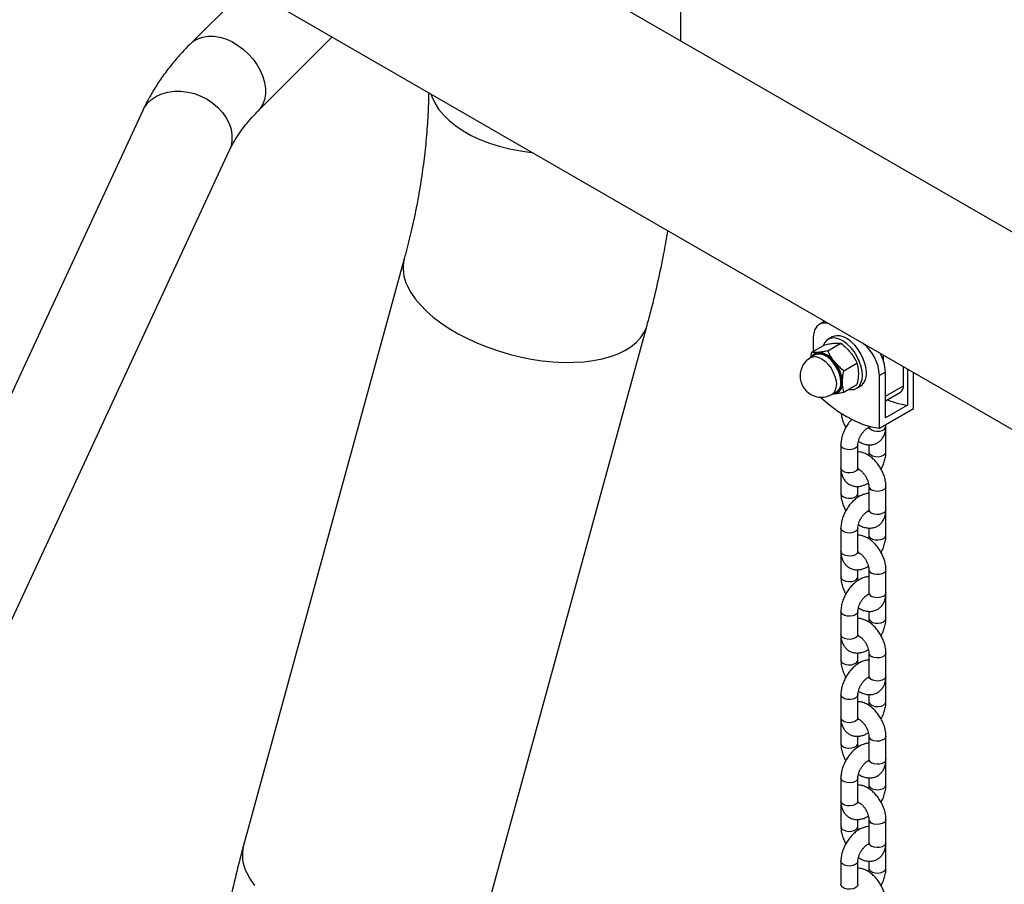
# Model space of a CAD drawing. Units: millimetres. Extents: x 0 to 42, y 0 to 29.8.
# Drawn here: x 33.5 to 34.4, y 23.3 to 24 of the extents above; entities that cross this region are included whole.
import ezdxf

# ---------------------------------------------------------------- set-up
doc = ezdxf.new("R2010")
doc.units = ezdxf.units.MM

msp = doc.modelspace()

# ---------------------------------------------------------------- linework, layer by layer
for p, q in [((35.03549, 23.44389), (33.49683, 24.33215)), ((34.06724, 24.00285), (34.06724, 24.21421)), ((33.42146, 24.20159), (34.96013, 23.31334)), ((33.6842, 24.04991), (33.63462, 24.00033)), ((33.69419, 23.94076), (33.75974, 24.0063)), ((33.59248, 23.94129), (33.28114, 23.27051)), ((33.30079, 23.11274), (33.6689, 23.90582)), ((33.82326, 23.81057), (33.68143, 23.29258)), ((34.19431, 23.75543), (34.18946, 23.75263)), ((34.19312, 23.75612), (34.19312, 23.75475)), ((33.89579, 23.23389), (34.03762, 23.75188)), ((34.18428, 23.74119), (34.18428, 23.72878)), ((34.20095, 23.74151), (34.19742, 23.73947)), ((34.1829, 23.72798), (34.19451, 23.73468)), ((34.19704, 23.72924), (34.20865, 23.73595)), ((34.18596, 23.72564), (34.18198, 23.72334)), ((34.18635, 23.72658), (34.18684, 23.7268)), ((34.24616, 23.72049), (34.24616, 23.7255)), ((34.21118, 23.71165), (34.2228, 23.71835)), ((34.26383, 23.6985), (34.26383, 23.7153)), ((34.26737, 23.71326), (34.26737, 23.68132)), ((34.24792, 23.71057), (34.24262, 23.70751)), ((34.24262, 23.66091), (34.24262, 23.70751)), ((34.24792, 23.6701), (34.24792, 23.71057)), ((34.27267, 23.67826), (34.27267, 23.7102)), ((34.21118, 23.69279), (34.2228, 23.6995)), ((34.22242, 23.69617), (34.22595, 23.69821)), ((34.24792, 23.68932), (34.26383, 23.6985)), ((34.20073, 23.69086), (34.20471, 23.69316)), ((34.20285, 23.69143), (34.20167, 23.69141)), ((34.2017, 23.69139), (34.20285, 23.69143)), ((34.24792, 23.68509), (34.26124, 23.69278)), ((34.24262, 23.66091), (34.27267, 23.67826)), ((34.26737, 23.68132), (34.24792, 23.6701)), ((34.23335, 23.66274), (34.23335, 23.6626)), ((34.24835, 23.66055), (34.2483, 23.66161)), ((34.24835, 23.6626), (34.24835, 23.66422)), ((34.24835, 23.64014), (34.24835, 23.66055)), ((34.2086, 23.64627), (34.2086, 23.62585)), ((34.2236, 23.62585), (34.2236, 23.64627)), ((34.23335, 23.64636), (34.23335, 23.64014)), ((34.2086, 23.62381), (34.2086, 23.6034)), ((34.2236, 23.6034), (34.2236, 23.60956)), ((34.23335, 23.60952), (34.23335, 23.58911)), ((34.24835, 23.58911), (34.24835, 23.60952)), ((34.24835, 23.58707), (34.2483, 23.58812)), ((34.24835, 23.56665), (34.24835, 23.58707)), ((34.2086, 23.57278), (34.2086, 23.55237)), ((34.2236, 23.55237), (34.2236, 23.57278)), ((34.23335, 23.57287), (34.23335, 23.56665)), ((34.2086, 23.55032), (34.2086, 23.52991)), ((34.2236, 23.52991), (34.2236, 23.53607)), ((34.23335, 23.53603), (34.23335, 23.51562)), ((34.24835, 23.51562), (34.24835, 23.53603)), ((34.24835, 23.51358), (34.2483, 23.51463)), ((34.24835, 23.49316), (34.24835, 23.51358)), ((34.2086, 23.49929), (34.2086, 23.47888)), ((34.2236, 23.47888), (34.2236, 23.49929)), ((34.23335, 23.49938), (34.23335, 23.49316)), ((34.2086, 23.47683), (34.2086, 23.45642)), ((34.2236, 23.45642), (34.2236, 23.46258)), ((34.23335, 23.46255), (34.23335, 23.44213)), ((34.24835, 23.44213), (34.24835, 23.46255)), ((34.24835, 23.44009), (34.2483, 23.44114)), ((34.24835, 23.41968), (34.24835, 23.44009)), ((34.2086, 23.4258), (34.2086, 23.40539)), ((34.2236, 23.40539), (34.2236, 23.4258)), ((34.23335, 23.42589), (34.23335, 23.41968)), ((34.2086, 23.40334), (34.2086, 23.38293)), ((34.2236, 23.38293), (34.2236, 23.38909)), ((34.23335, 23.38906), (34.23335, 23.36864)), ((34.24835, 23.36864), (34.24835, 23.38906)), ((34.24835, 23.3666), (34.2483, 23.36765)), ((34.24835, 23.34619), (34.24835, 23.3666)), ((34.2086, 23.35231), (34.2086, 23.3319)), ((34.2236, 23.3319), (34.2236, 23.35231)), ((34.23335, 23.3524), (34.23335, 23.34619)), ((34.2086, 23.32986), (34.2086, 23.30944)), ((34.2236, 23.30944), (34.2236, 23.31561)), ((34.23335, 23.31557), (34.23335, 23.29515)), ((34.24835, 23.29515), (34.24835, 23.31557)), ((34.24835, 23.29311), (34.2483, 23.29416)), ((34.24835, 23.2727), (34.24835, 23.29311)), ((34.2086, 23.27882), (34.2086, 23.25841)), ((34.2236, 23.25841), (34.2236, 23.27882)), ((34.23335, 23.27891), (34.23335, 23.2727))]:
    msp.add_line(p, q)
at = {"flags": 128}
for points in [[(33.63462, 24.00033), (33.63724, 24.00256), (33.64107, 24.00476), (33.6454, 24.00624), (33.65014, 24.00696), (33.65518, 24.0069), (33.66042, 24.00607), (33.66574, 24.00448), (33.67103, 24.00216), (33.67619, 23.99918), (33.68109, 23.99558), (33.68563, 23.99145), (33.68973, 23.98687), (33.69328, 23.98195), (33.69622, 23.97678), (33.69848, 23.97148), (33.70002, 23.96616), (33.70079, 23.96093), (33.70079, 23.95591), (33.70002, 23.9512), (33.69848, 23.9469), (33.69622, 23.94311), (33.69419, 23.94076)], [(33.59248, 23.94129), (33.59385, 23.94385), (33.59676, 23.94778), (33.60039, 23.9512), (33.60466, 23.95402), (33.60949, 23.9562), (33.61478, 23.95767), (33.6204, 23.95843), (33.62624, 23.95843), (33.63218, 23.9577), (33.63808, 23.95624), (33.64383, 23.95408), (33.6493, 23.95127), (33.65437, 23.94787), (33.65893, 23.94395), (33.6629, 23.9396), (33.66617, 23.9349), (33.6687, 23.92996), (33.67041, 23.92489), (33.67127, 23.91979), (33.67127, 23.91477), (33.67041, 23.90993), (33.6689, 23.90582)], [(33.84675, 23.95608), (33.8476, 23.95363), (33.85018, 23.94807), (33.85361, 23.94266), (33.85787, 23.93746), (33.86292, 23.93249), (33.86872, 23.92781), (33.87522, 23.92345), (33.88238, 23.91944), (33.89013, 23.91582), (33.89841, 23.91261), (33.90715, 23.90984), (33.91629, 23.90754), (33.92575, 23.90572), (33.93546, 23.9044), (33.93645, 23.90429)], [(33.8261, 23.7864), (33.8291, 23.78083), (33.83291, 23.77526), (33.83751, 23.76973), (33.84286, 23.7643), (33.84891, 23.75901), (33.85562, 23.75389), (33.86293, 23.74899), (33.87079, 23.74436), (33.87912, 23.74002), (33.88787, 23.73601), (33.89696, 23.73236), (33.90632, 23.72911), (33.91588, 23.72628), (33.92555, 23.72389), (33.93526, 23.72197), (33.94493, 23.72052), (33.95449, 23.71956), (33.96385, 23.71909), (33.97294, 23.71913), (33.98169, 23.71966), (33.99003, 23.72069), (33.99789, 23.72221), (34.0052, 23.72421), (34.01192, 23.72666), (34.01797, 23.72955), (34.02333, 23.73286), (34.02793, 23.73656), (34.03175, 23.74062), (34.03475, 23.745), (34.03692, 23.74968), (34.03762, 23.75188)], [(34.19856, 23.75298), (34.19851, 23.753), (34.1952, 23.75375), (34.19214, 23.75363), (34.18946, 23.75263), (34.18726, 23.75081), (34.18563, 23.74822), (34.18462, 23.74497), (34.18428, 23.74119)], [(34.22759, 23.70761), (34.22727, 23.71166), (34.22633, 23.71593), (34.22479, 23.72027), (34.22271, 23.72452), (34.22017, 23.72853), (34.21726, 23.73215), (34.21408, 23.73525), (34.21076, 23.73772), (34.2074, 23.73948), (34.20413, 23.74045), (34.20108, 23.7406), (34.19834, 23.73993), (34.19602, 23.73846), (34.1942, 23.73624), (34.19312, 23.73389)], [(34.23113, 23.70965), (34.23081, 23.7137), (34.22986, 23.71797), (34.22832, 23.72231), (34.22625, 23.72656), (34.22371, 23.73057), (34.2208, 23.73419), (34.21762, 23.73729), (34.21429, 23.73976), (34.21094, 23.74152), (34.20767, 23.74249), (34.20461, 23.74264), (34.20188, 23.74197), (34.20095, 23.74151)], [(34.18198, 23.72334), (34.18391, 23.72407), (34.18645, 23.72416), (34.18921, 23.72345), (34.19207, 23.72198), (34.1949, 23.71981), (34.19757, 23.71704), (34.19994, 23.71382), (34.20191, 23.71027), (34.20339, 23.70658), (34.2043, 23.70292), (34.20461, 23.69945)], [(34.20859, 23.70174), (34.20828, 23.70521), (34.20737, 23.70888), (34.20589, 23.71257), (34.20392, 23.71611), (34.20154, 23.71934), (34.19888, 23.7221), (34.19605, 23.72427), (34.19319, 23.72575), (34.19043, 23.72645), (34.18789, 23.72637), (34.18596, 23.72564)], [(34.18684, 23.7268), (34.18809, 23.72719), (34.1907, 23.72728), (34.19356, 23.72655), (34.19652, 23.72502), (34.19944, 23.72278), (34.20219, 23.71993), (34.20464, 23.71659), (34.20668, 23.71293), (34.20821, 23.70912), (34.20915, 23.70533), (34.20947, 23.70174)], [(34.21542, 23.69524), (34.21726, 23.69501), (34.22017, 23.69527), (34.22271, 23.69634), (34.22479, 23.6982), (34.22633, 23.70076), (34.22727, 23.70393), (34.22759, 23.70761)], [(34.19062, 23.68837), (34.19134, 23.6877), (34.1986, 23.68148), (34.20599, 23.67599), (34.21345, 23.67127), (34.22091, 23.66738), (34.2283, 23.66433), (34.23556, 23.66217), (34.24262, 23.66091)], [(34.23335, 23.6626), (34.23338, 23.66222), (34.23406, 23.66077), (34.23555, 23.65954), (34.23768, 23.65867), (34.2402, 23.65829), (34.24279, 23.65842), (34.24515, 23.65905), (34.247, 23.66011), (34.2481, 23.66148), (34.24835, 23.6626)], [(34.24824, 23.6598), (34.24832, 23.66018), (34.24835, 23.66056)], [(34.2236, 23.64627), (34.22358, 23.64589), (34.2229, 23.64444), (34.22141, 23.64321), (34.21927, 23.64234), (34.21676, 23.64195), (34.21416, 23.64209), (34.2118, 23.64272), (34.20996, 23.64378), (34.20886, 23.64515), (34.2086, 23.64627)], [(34.23335, 23.64014), (34.23361, 23.63902), (34.23471, 23.63766), (34.23655, 23.63659), (34.23891, 23.63596), (34.24151, 23.63583), (34.24402, 23.63622), (34.24616, 23.63708), (34.24765, 23.63831), (34.24832, 23.63976), (34.24835, 23.64014)], [(34.2236, 23.62585), (34.22358, 23.62548), (34.2229, 23.62402), (34.22141, 23.62279), (34.21927, 23.62193), (34.21676, 23.62154), (34.21416, 23.62167), (34.2118, 23.62231), (34.20996, 23.62337), (34.20886, 23.62473), (34.2086, 23.62585)], [(34.2086, 23.62383), (34.20863, 23.62343), (34.20873, 23.62301)], [(34.24835, 23.60952), (34.2481, 23.6084), (34.247, 23.60704), (34.24515, 23.60598), (34.24279, 23.60534), (34.2402, 23.60521), (34.23768, 23.6056), (34.23555, 23.60646)], [(34.2108, 23.60034), (34.21293, 23.59947), (34.21545, 23.59908), (34.21805, 23.59921), (34.22041, 23.59985), (34.22225, 23.60091), (34.22335, 23.60228), (34.2236, 23.6034)], [(34.24835, 23.58911), (34.2481, 23.58799), (34.247, 23.58663), (34.24515, 23.58556), (34.24279, 23.58493), (34.2402, 23.5848), (34.23768, 23.58519), (34.23555, 23.58605)], [(34.24824, 23.58631), (34.24832, 23.58669), (34.24835, 23.58707)], [(34.2236, 23.57278), (34.22358, 23.5724), (34.2229, 23.57095), (34.22141, 23.56972), (34.21927, 23.56885), (34.21676, 23.56847), (34.21416, 23.5686), (34.2118, 23.56923), (34.20996, 23.5703), (34.20886, 23.57166), (34.2086, 23.57278)], [(34.23335, 23.56665), (34.23361, 23.56553), (34.23471, 23.56417), (34.23655, 23.56311), (34.23891, 23.56247), (34.24151, 23.56234), (34.24402, 23.56273), (34.24616, 23.56359), (34.24765, 23.56482), (34.24832, 23.56628), (34.24835, 23.56665)], [(34.2236, 23.55237), (34.22358, 23.55199), (34.2229, 23.55054), (34.22141, 23.5493), (34.21927, 23.54844), (34.21676, 23.54805), (34.21416, 23.54818), (34.2118, 23.54882), (34.20996, 23.54988), (34.20886, 23.55124), (34.2086, 23.55237)], [(34.2086, 23.55035), (34.20863, 23.54994), (34.20873, 23.54952)], [(34.2108, 23.52685), (34.21293, 23.52598), (34.21545, 23.52559), (34.21805, 23.52573), (34.22041, 23.52636), (34.22225, 23.52742), (34.22335, 23.52879), (34.2236, 23.52991)], [(34.24835, 23.53603), (34.2481, 23.53491), (34.247, 23.53355), (34.24515, 23.53249), (34.24279, 23.53185), (34.2402, 23.53172), (34.23768, 23.53211), (34.23555, 23.53297)], [(34.24835, 23.51562), (34.2481, 23.5145), (34.247, 23.51314), (34.24515, 23.51207), (34.24279, 23.51144), (34.2402, 23.51131), (34.23768, 23.5117), (34.23555, 23.51256)], [(34.24824, 23.51283), (34.24832, 23.5132), (34.24835, 23.51358)], [(34.2236, 23.49929), (34.22358, 23.49891), (34.2229, 23.49746), (34.22141, 23.49623), (34.21927, 23.49537), (34.21676, 23.49498), (34.21416, 23.49511), (34.2118, 23.49574), (34.20996, 23.49681), (34.20886, 23.49817), (34.2086, 23.49929)], [(34.23335, 23.49317), (34.23361, 23.49204), (34.23471, 23.49068), (34.23655, 23.48962), (34.23891, 23.48898), (34.24151, 23.48885), (34.24402, 23.48924), (34.24616, 23.4901), (34.24765, 23.49133), (34.24832, 23.49279), (34.24835, 23.49317)], [(34.2236, 23.47888), (34.22358, 23.4785), (34.2229, 23.47705), (34.22141, 23.47582), (34.21927, 23.47495), (34.21676, 23.47456), (34.21416, 23.47469), (34.2118, 23.47533), (34.20996, 23.47639), (34.20886, 23.47776), (34.2086, 23.47888)], [(34.2086, 23.47686), (34.20863, 23.47646), (34.20873, 23.47603)], [(34.24835, 23.46254), (34.2481, 23.46143), (34.247, 23.46006), (34.24515, 23.459), (34.24279, 23.45836), (34.2402, 23.45823), (34.23768, 23.45862), (34.23555, 23.45948)], [(34.2108, 23.45336), (34.21293, 23.4525), (34.21545, 23.45211), (34.21805, 23.45224), (34.22041, 23.45287), (34.22225, 23.45394), (34.22335, 23.4553), (34.2236, 23.45642)], [(34.24835, 23.44213), (34.2481, 23.44101), (34.247, 23.43965), (34.24515, 23.43859), (34.24279, 23.43795), (34.2402, 23.43782), (34.23768, 23.43821), (34.23555, 23.43907)], [(34.24824, 23.43934), (34.24832, 23.43971), (34.24835, 23.44009)], [(34.2236, 23.4258), (34.22358, 23.42542), (34.2229, 23.42397), (34.22141, 23.42274), (34.21927, 23.42188), (34.21676, 23.42149), (34.21416, 23.42162), (34.2118, 23.42225), (34.20996, 23.42332), (34.20886, 23.42468), (34.2086, 23.4258)], [(34.23335, 23.41968), (34.23361, 23.41855), (34.23471, 23.41719), (34.23655, 23.41613), (34.23891, 23.41549), (34.24151, 23.41536), (34.24402, 23.41575), (34.24616, 23.41661), (34.24765, 23.41785), (34.24832, 23.4193), (34.24835, 23.41968)], [(34.2236, 23.40539), (34.22358, 23.40501), (34.2229, 23.40356), (34.22141, 23.40233), (34.21927, 23.40146), (34.21676, 23.40107), (34.21416, 23.40121), (34.2118, 23.40184), (34.20996, 23.4029), (34.20886, 23.40427), (34.2086, 23.40539)], [(34.2086, 23.40337), (34.20863, 23.40297), (34.20873, 23.40254)], [(34.2108, 23.37987), (34.21293, 23.37901), (34.21545, 23.37862), (34.21805, 23.37875), (34.22041, 23.37938), (34.22225, 23.38045), (34.22335, 23.38181), (34.2236, 23.38293)], [(34.24835, 23.38906), (34.2481, 23.38794), (34.247, 23.38657), (34.24515, 23.38551), (34.24279, 23.38488), (34.2402, 23.38474), (34.23768, 23.38513), (34.23555, 23.386)], [(34.24835, 23.36864), (34.2481, 23.36752), (34.247, 23.36616), (34.24515, 23.3651), (34.24279, 23.36446), (34.2402, 23.36433), (34.23768, 23.36472), (34.23555, 23.36558)], [(34.24824, 23.36585), (34.24832, 23.36622), (34.24835, 23.3666)], [(34.2236, 23.35231), (34.22358, 23.35194), (34.2229, 23.35048), (34.22141, 23.34925), (34.21927, 23.34839), (34.21676, 23.348), (34.21416, 23.34813), (34.2118, 23.34877), (34.20996, 23.34983), (34.20886, 23.35119), (34.2086, 23.35232)], [(34.23335, 23.34619), (34.23361, 23.34507), (34.23471, 23.3437), (34.23655, 23.34264), (34.23891, 23.342), (34.24151, 23.34187), (34.24402, 23.34226), (34.24616, 23.34312), (34.24765, 23.34436), (34.24832, 23.34581), (34.24835, 23.34619)], [(34.2236, 23.3319), (34.22358, 23.33152), (34.2229, 23.33007), (34.22141, 23.32884), (34.21927, 23.32798), (34.21676, 23.32759), (34.21416, 23.32772), (34.2118, 23.32835), (34.20996, 23.32942), (34.20886, 23.33078), (34.2086, 23.3319)], [(34.2086, 23.32988), (34.20863, 23.32948), (34.20873, 23.32905)], [(34.24835, 23.31557), (34.2481, 23.31445), (34.247, 23.31309), (34.24515, 23.31202), (34.24279, 23.31139), (34.2402, 23.31126), (34.23768, 23.31164), (34.23555, 23.31251)], [(34.2108, 23.30638), (34.21293, 23.30552), (34.21545, 23.30513), (34.21805, 23.30526), (34.22041, 23.3059), (34.22225, 23.30696), (34.22335, 23.30832), (34.2236, 23.30944)], [(34.24835, 23.29515), (34.2481, 23.29403), (34.247, 23.29267), (34.24515, 23.29161), (34.24279, 23.29097), (34.2402, 23.29084), (34.23768, 23.29123), (34.23555, 23.29209)], [(34.24824, 23.29236), (34.24832, 23.29273), (34.24835, 23.29311)], [(34.2236, 23.27882), (34.22358, 23.27845), (34.2229, 23.27699), (34.22141, 23.27576), (34.21927, 23.2749), (34.21676, 23.27451), (34.21416, 23.27464), (34.2118, 23.27528), (34.20996, 23.27634), (34.20886, 23.2777), (34.2086, 23.27883)], [(33.68428, 23.26841), (33.68728, 23.26284), (33.69109, 23.25726)], [(34.23335, 23.2727), (34.23361, 23.27158), (34.23471, 23.27021), (34.23655, 23.26915), (34.23891, 23.26852), (34.24151, 23.26838), (34.24402, 23.26877), (34.24616, 23.26964), (34.24765, 23.27087), (34.24832, 23.27232), (34.24835, 23.2727)], [(34.2236, 23.25841), (34.22358, 23.25803), (34.2229, 23.25658), (34.22141, 23.25535), (34.21927, 23.25449), (34.21676, 23.2541), (34.21416, 23.25423), (34.2118, 23.25486), (34.20996, 23.25593), (34.20886, 23.25729), (34.2086, 23.25841)]]:
    msp.add_lwpolyline(points, dxfattribs=at)
for centre, radius, start, end in [((33.85735, 23.80234), 0.03507, 166.44188, 207.01462), ((34.20351, 23.70551), 0.03916, 2.93531, 50.65309), ((34.19136, 23.7071), 0.01875, 119.99731, 180), ((34.18932, 23.72081), 0.0071, 94.95817, 154.3214), ((34.18954, 23.72053), 0.00684, 117.76193, 144.64627), ((34.18761, 23.70966), 0.01826, 33.43491, 86.57046), ((34.21213, 23.70938), 0.03581, 1.9091, 29.87545), ((34.17925, 23.70008), 0.0307, 2.63929, 39.77207), ((34.19136, 23.7071), 0.01875, 180, 299.99731), ((34.21881, 23.70833), 0.01239, 305.18306, 6.12912), ((34.19539, 23.69845), 0.00927, 305.12687, 6.18531), ((34.20124, 23.70008), 0.0088, 280.54678, 9.25188), ((34.19937, 23.70075), 0.00927, 305.12687, 6.18531), ((34.1986, 23.70106), 0.0109, 319.74635, 3.61861), ((34.25762, 23.69787), 0.00625, 305.48588, 5.8263), ((34.20213, 23.69863), 0.00665, 274.99789, 316.04365), ((34.27612, 23.7498), 0.06903, 247.41123, 262.71447), ((34.23692, 23.60976), 0.00357, 183.96795, 247.50545), ((34.21217, 23.60363), 0.00357, 183.85283, 247.51764), ((34.23691, 23.58935), 0.00357, 183.79655, 247.52359), ((34.21217, 23.53015), 0.00357, 183.85283, 247.51764), ((34.23692, 23.53627), 0.00357, 183.96795, 247.50545), ((34.23691, 23.51586), 0.00357, 183.79655, 247.52359), ((34.23692, 23.46278), 0.00357, 183.96795, 247.50545), ((34.21217, 23.45666), 0.00357, 183.85283, 247.51764), ((34.23691, 23.44237), 0.00357, 183.79655, 247.52359), ((34.21217, 23.38317), 0.00357, 183.85283, 247.51764), ((34.23692, 23.3893), 0.00357, 183.96795, 247.50545), ((34.23691, 23.36888), 0.00357, 183.79655, 247.52359), ((34.23692, 23.31581), 0.00357, 183.96795, 247.50545), ((34.21217, 23.30968), 0.00357, 183.85283, 247.51764), ((34.23691, 23.29539), 0.00357, 183.79655, 247.52359), ((33.71552, 23.28434), 0.03507, 166.41572, 207.0156)]:
    msp.add_arc(centre, radius, start, end)
for points, knots in [([(33.63462, 24.00033), (33.63292, 23.9986), (33.62811, 23.99371), (33.62074, 23.98539), (33.61275, 23.97534), (33.60555, 23.96503), (33.59929, 23.95474), (33.59507, 23.94679), (33.59298, 23.94235), (33.59248, 23.94129)], [0, 0, 0, 0, 0.096404, 0.2719, 0.446549, 0.619825, 0.791531, 0.950137, 1, 1, 1, 1]), ([(33.84489, 23.95715), (33.8447, 23.95057), (33.84432, 23.93726), (33.84281, 23.91704), (33.84061, 23.8966), (33.83765, 23.8761), (33.83397, 23.85556), (33.82963, 23.83537), (33.82591, 23.82037), (33.82371, 23.81223), (33.82326, 23.81057)], [0, 0, 0, 0, 0.137311, 0.277686, 0.41768, 0.55731, 0.696593, 0.835551, 0.966514, 1, 1, 1, 1]), ([(33.6689, 23.90582), (33.66943, 23.90693), (33.67106, 23.91034), (33.67432, 23.91611), (33.67895, 23.92308), (33.68427, 23.92998), (33.6894, 23.93587), (33.6929, 23.93944), (33.69419, 23.94076)], [0, 0, 0, 0, 0.096841, 0.299701, 0.498793, 0.694297, 0.887248, 1, 1, 1, 1]), ([(34.03762, 23.75188), (34.03884, 23.75645), (34.04228, 23.76923), (34.0473, 23.79028), (34.05224, 23.81352), (34.05483, 23.82853), (34.05599, 23.83528)], [0, 0, 0, 0, 0.164782, 0.461401, 0.757778, 1, 1, 1, 1]), ([(34.19704, 23.72924), (34.19554, 23.72893), (34.19251, 23.72831), (34.18998, 23.72802), (34.1887, 23.72788)], [0, 0, 0, 0, 0.495458, 1, 1, 1, 1]), ([(34.19451, 23.73468), (34.19601, 23.73499), (34.19904, 23.73561), (34.20157, 23.7359), (34.20285, 23.73604)], [0, 0, 0, 0, 0.495458, 1, 1, 1, 1]), ([(34.20285, 23.71971), (34.20268, 23.71992), (34.20142, 23.72151), (34.1993, 23.72465), (34.1978, 23.7277), (34.19704, 23.72924)], [0, 0, 0, 0, 0.070086, 0.530782, 1, 1, 1, 1]), ([(34.20285, 23.73604), (34.20301, 23.73606), (34.20427, 23.73616), (34.20639, 23.73622), (34.20789, 23.73604), (34.20865, 23.73595)], [0, 0, 0, 0, 0.070086, 0.530782, 1, 1, 1, 1]), ([(34.20865, 23.73595), (34.21016, 23.73472), (34.21319, 23.73225), (34.21571, 23.72934), (34.21699, 23.72788)], [0, 0, 0, 0, 0.495458, 1, 1, 1, 1]), ([(34.18219, 23.72346), (34.18224, 23.72413), (34.18235, 23.72559), (34.1827, 23.72713), (34.1829, 23.72798)], [0, 0, 0, 0, 0.45512, 1, 1, 1, 1]), ([(34.1887, 23.72788), (34.18854, 23.72786), (34.18728, 23.72776), (34.18516, 23.7277), (34.18366, 23.72788), (34.1829, 23.72798)], [0, 0, 0, 0, 0.070086, 0.530782, 1, 1, 1, 1]), ([(34.21699, 23.72788), (34.21715, 23.72767), (34.21841, 23.72608), (34.22053, 23.72295), (34.22204, 23.71989), (34.2228, 23.71835)], [0, 0, 0, 0, 0.070086, 0.530782, 1, 1, 1, 1]), ([(34.21118, 23.71165), (34.20968, 23.71287), (34.20665, 23.71534), (34.20412, 23.71825), (34.20285, 23.71971)], [0, 0, 0, 0, 0.495458, 1, 1, 1, 1]), ([(34.20992, 23.70149), (34.21007, 23.704), (34.21026, 23.70731), (34.211, 23.71081), (34.21118, 23.71165)], [0, 0, 0, 0, 0.760801, 1, 1, 1, 1]), ([(34.2228, 23.71835), (34.22297, 23.71772), (34.22372, 23.71508), (34.22391, 23.712), (34.22406, 23.70965)], [0, 0, 0, 0, 0.239199, 1, 1, 1, 1]), ([(34.22406, 23.70965), (34.22404, 23.70883), (34.22398, 23.7056), (34.2233, 23.70211), (34.2228, 23.6995)], [0, 0, 0, 0, 0.254079, 1, 1, 1, 1]), ([(34.21118, 23.69279), (34.21068, 23.69482), (34.21, 23.69754), (34.20993, 23.70069), (34.20992, 23.70149)], [0, 0, 0, 0, 0.745921, 1, 1, 1, 1]), ([(34.20285, 23.69143), (34.20301, 23.69144), (34.2043, 23.69156), (34.20696, 23.69194), (34.20977, 23.6925), (34.21118, 23.69279)], [0, 0, 0, 0, 0.0700858, 0.5307822, 1, 1, 1, 1]), ([(34.21834, 23.66898), (34.21788, 23.66852), (34.21641, 23.66704), (34.21429, 23.66407), (34.21205, 23.66021), (34.21031, 23.65611), (34.20912, 23.65189), (34.20865, 23.6486), (34.20861, 23.64674), (34.2086, 23.64627)], [0, 0, 0, 0, 0.07797, 0.248787, 0.419321, 0.590608, 0.763563, 0.939559, 1, 1, 1, 1]), ([(34.20874, 23.67438), (34.20892, 23.67307), (34.20928, 23.67038), (34.21063, 23.66629), (34.21187, 23.66329), (34.21279, 23.66179), (34.21293, 23.66156)], [0, 0, 0, 0, 0.304638, 0.623315, 0.940869, 1, 1, 1, 1]), ([(34.2236, 23.64627), (34.22361, 23.64657), (34.22364, 23.64746), (34.22396, 23.64932), (34.22474, 23.65179), (34.22595, 23.65436), (34.22751, 23.65681), (34.22929, 23.65892), (34.23106, 23.6605), (34.23253, 23.66142), (34.23307, 23.66161), (34.23329, 23.66168)], [0, 0, 0, 0, 0.062094, 0.179694, 0.301097, 0.426041, 0.552718, 0.678913, 0.802369, 0.921986, 1, 1, 1, 1]), ([(34.22403, 23.64938), (34.22525, 23.6487), (34.22754, 23.64742), (34.23105, 23.64644), (34.23436, 23.64615), (34.23764, 23.64659), (34.24073, 23.64779), (34.24343, 23.64973), (34.24554, 23.65219), (34.24707, 23.65506), (34.24805, 23.65835), (34.24834, 23.66093), (34.24835, 23.6624), (34.24835, 23.6626)], [0, 0, 0, 0, 0.115296, 0.215953, 0.311301, 0.402739, 0.502206, 0.597016, 0.689452, 0.782357, 0.878719, 0.983889, 1, 1, 1, 1]), ([(34.23335, 23.6626), (34.23335, 23.66233), (34.23332, 23.66155), (34.23311, 23.6608), (34.23308, 23.66078), (34.23307, 23.66076)], [0, 0, 0, 0, 0.227771, 0.653051, 1, 1, 1, 1]), ([(34.24835, 23.60952), (34.24833, 23.61029), (34.24827, 23.61241), (34.24765, 23.61597), (34.24637, 23.62013), (34.24453, 23.62418), (34.24222, 23.62801), (34.23949, 23.63152), (34.23639, 23.6346), (34.23296, 23.63716), (34.22941, 23.63894), (34.22625, 23.63993), (34.22435, 23.64002), (34.2236, 23.64005)], [0, 0, 0, 0, 0.056116, 0.154735, 0.253145, 0.351208, 0.449176, 0.547643, 0.647179, 0.748561, 0.852172, 0.942124, 1, 1, 1, 1]), ([(34.23335, 23.64014), (34.23334, 23.63983), (34.23331, 23.63894), (34.23319, 23.63785), (34.23293, 23.63704), (34.23293, 23.63703)], [0, 0, 0, 0, 0.341343, 0.987818, 1, 1, 1, 1]), ([(34.24403, 23.62485), (34.2443, 23.62531), (34.24533, 23.62705), (34.24663, 23.63031), (34.24785, 23.63451), (34.24831, 23.63781), (34.24834, 23.63967), (34.24835, 23.64014)], [0, 0, 0, 0, 0.095188, 0.362087, 0.631585, 0.905821, 1, 1, 1, 1]), ([(34.2086, 23.62585), (34.20863, 23.62508), (34.20868, 23.62308), (34.20929, 23.62004), (34.21054, 23.6169), (34.21235, 23.61423), (34.21469, 23.61203), (34.21751, 23.61044), (34.22066, 23.60958), (34.22389, 23.60944), (34.22717, 23.60999), (34.23021, 23.61104), (34.23207, 23.61218), (34.23288, 23.61267)], [0, 0, 0, 0, 0.064016, 0.166306, 0.263147, 0.355559, 0.445499, 0.541603, 0.63477, 0.727205, 0.822105, 0.921886, 1, 1, 1, 1]), ([(34.20866, 23.6248), (34.20864, 23.62467), (34.2086, 23.62434), (34.2086, 23.62401), (34.2086, 23.62381)], [0, 0, 0, 0, 0.4166431, 1, 1, 1, 1]), ([(34.22302, 23.62514), (34.223, 23.62514), (34.22296, 23.62514), (34.22357, 23.62505), (34.22478, 23.62448), (34.22639, 23.62335), (34.22813, 23.62167), (34.22983, 23.61952), (34.23132, 23.61703), (34.23246, 23.61441), (34.23313, 23.61199), (34.23334, 23.61039), (34.23335, 23.60969), (34.23335, 23.60952)], [0, 0, 0, 0, 0.049433, 0.143746, 0.241476, 0.340623, 0.443234, 0.549407, 0.657842, 0.766863, 0.874295, 0.970772, 1, 1, 1, 1]), ([(34.22389, 23.62399), (34.22389, 23.62398), (34.22395, 23.62392), (34.22375, 23.62426), (34.22362, 23.62507), (34.22361, 23.62572), (34.2236, 23.62585)], [0, 0, 0, 0, 0.0573056, 0.468996, 0.891717, 1, 1, 1, 1]), ([(34.23335, 23.60336), (34.23327, 23.60336), (34.2321, 23.60343), (34.22978, 23.60289), (34.22646, 23.60174), (34.22314, 23.59982), (34.21992, 23.59728), (34.21693, 23.59415), (34.21428, 23.59059), (34.21205, 23.58671), (34.21031, 23.58262), (34.20912, 23.5784), (34.20865, 23.57511), (34.20861, 23.57325), (34.2086, 23.57278)], [0, 0, 0, 0, 0.0065915, 0.0913192, 0.1804042, 0.2744826, 0.3720594, 0.470487, 0.5685858, 0.6665217, 0.7648902, 0.8642168, 0.9652894, 1, 1, 1, 1]), ([(34.2086, 23.6034), (34.20863, 23.60263), (34.20869, 23.60051), (34.2093, 23.59695), (34.21062, 23.59281), (34.21187, 23.5898), (34.21279, 23.5883), (34.21293, 23.58807)], [0, 0, 0, 0, 0.151884, 0.418805, 0.68516, 0.950577, 1, 1, 1, 1]), ([(34.22408, 23.60025), (34.224, 23.60049), (34.22371, 23.60148), (34.22362, 23.60253), (34.22361, 23.60323), (34.2236, 23.6034)], [0, 0, 0, 0, 0.1998726, 0.8139579, 1, 1, 1, 1]), ([(34.2236, 23.57278), (34.22361, 23.57308), (34.22364, 23.57397), (34.22396, 23.57584), (34.22474, 23.5783), (34.22595, 23.58087), (34.22751, 23.58332), (34.2293, 23.58543), (34.23106, 23.587), (34.23242, 23.58787), (34.23289, 23.58804), (34.23302, 23.58809)], [0, 0, 0, 0, 0.064014, 0.185252, 0.310409, 0.439217, 0.569813, 0.69991, 0.827185, 0.950501, 1, 1, 1, 1]), ([(34.22403, 23.57589), (34.22525, 23.57521), (34.22754, 23.57393), (34.23105, 23.57295), (34.23436, 23.57266), (34.23764, 23.5731), (34.24073, 23.5743), (34.24343, 23.57624), (34.24554, 23.5787), (34.24707, 23.58158), (34.24805, 23.58486), (34.24834, 23.58744), (34.24835, 23.58891), (34.24835, 23.58911)], [0, 0, 0, 0, 0.115296, 0.215953, 0.311301, 0.402739, 0.502206, 0.597016, 0.689452, 0.782357, 0.878719, 0.983889, 1, 1, 1, 1]), ([(34.23335, 23.58911), (34.23335, 23.58884), (34.23332, 23.58806), (34.23311, 23.58732), (34.23308, 23.58729), (34.23307, 23.58727)], [0, 0, 0, 0, 0.227771, 0.653051, 1, 1, 1, 1]), ([(34.24835, 23.53603), (34.24833, 23.5368), (34.24827, 23.53892), (34.24765, 23.54248), (34.24637, 23.54664), (34.24453, 23.55069), (34.24222, 23.55452), (34.23949, 23.55803), (34.23639, 23.56111), (34.23296, 23.56367), (34.22941, 23.56545), (34.22625, 23.56644), (34.22435, 23.56653), (34.2236, 23.56656)], [0, 0, 0, 0, 0.0561163, 0.1547351, 0.2531451, 0.3512084, 0.449176, 0.5476427, 0.647179, 0.7485612, 0.8521723, 0.9421237, 1, 1, 1, 1]), ([(34.23335, 23.56665), (34.23334, 23.56635), (34.23331, 23.56546), (34.23319, 23.56436), (34.23293, 23.56356), (34.23293, 23.56354)], [0, 0, 0, 0, 0.341343, 0.987818, 1, 1, 1, 1]), ([(34.24403, 23.55136), (34.2443, 23.55182), (34.24533, 23.55356), (34.24663, 23.55682), (34.24785, 23.56103), (34.24831, 23.56433), (34.24834, 23.56618), (34.24835, 23.56665)], [0, 0, 0, 0, 0.095188, 0.362087, 0.631585, 0.905821, 1, 1, 1, 1]), ([(34.2086, 23.55237), (34.20863, 23.55159), (34.20868, 23.54959), (34.20929, 23.54655), (34.21054, 23.54341), (34.21235, 23.54074), (34.21469, 23.53854), (34.21751, 23.53695), (34.22066, 23.53609), (34.22389, 23.53595), (34.22717, 23.5365), (34.23021, 23.53756), (34.23207, 23.53869), (34.23288, 23.53918)], [0, 0, 0, 0, 0.064016, 0.166306, 0.263147, 0.355559, 0.445499, 0.541603, 0.63477, 0.727205, 0.822105, 0.921886, 1, 1, 1, 1]), ([(34.20866, 23.55132), (34.20864, 23.55118), (34.2086, 23.55086), (34.2086, 23.55052), (34.2086, 23.55032)], [0, 0, 0, 0, 0.416643, 1, 1, 1, 1]), ([(34.22389, 23.5505), (34.22389, 23.55049), (34.22395, 23.55043), (34.22375, 23.55077), (34.22362, 23.55158), (34.22361, 23.55223), (34.2236, 23.55237)], [0, 0, 0, 0, 0.057306, 0.468996, 0.891717, 1, 1, 1, 1]), ([(34.22368, 23.55147), (34.22404, 23.55132), (34.22478, 23.551), (34.2264, 23.54986), (34.22813, 23.54819), (34.22983, 23.54603), (34.23132, 23.54354), (34.23246, 23.54092), (34.23313, 23.5385), (34.23334, 23.5369), (34.23335, 23.5362), (34.23335, 23.53603)], [0, 0, 0, 0, 0.110338, 0.226626, 0.346977, 0.471506, 0.598689, 0.726557, 0.852563, 0.965719, 1, 1, 1, 1]), ([(34.23335, 23.52987), (34.23327, 23.52987), (34.2321, 23.52994), (34.22978, 23.5294), (34.22646, 23.52825), (34.22314, 23.52634), (34.21992, 23.52379), (34.21693, 23.52067), (34.21428, 23.51711), (34.21205, 23.51323), (34.21031, 23.50913), (34.20912, 23.50491), (34.20865, 23.50162), (34.20861, 23.49976), (34.2086, 23.49929)], [0, 0, 0, 0, 0.0065915, 0.0913192, 0.1804042, 0.2744826, 0.3720594, 0.470487, 0.5685858, 0.6665217, 0.7648902, 0.8642168, 0.9652894, 1, 1, 1, 1]), ([(34.2086, 23.52991), (34.20863, 23.52914), (34.20869, 23.52702), (34.2093, 23.52346), (34.21062, 23.51932), (34.21187, 23.51631), (34.21279, 23.51481), (34.21293, 23.51458)], [0, 0, 0, 0, 0.151884, 0.418805, 0.68516, 0.950577, 1, 1, 1, 1]), ([(34.22408, 23.52676), (34.224, 23.527), (34.22371, 23.52799), (34.22362, 23.52904), (34.22361, 23.52974), (34.2236, 23.52991)], [0, 0, 0, 0, 0.1998726, 0.8139579, 1, 1, 1, 1]), ([(34.2236, 23.49929), (34.22361, 23.4996), (34.22364, 23.50048), (34.22396, 23.50235), (34.22474, 23.50481), (34.22595, 23.50738), (34.22751, 23.50983), (34.2293, 23.51194), (34.23106, 23.51351), (34.23242, 23.51438), (34.23289, 23.51455), (34.23302, 23.5146)], [0, 0, 0, 0, 0.064014, 0.185252, 0.310409, 0.439217, 0.569813, 0.69991, 0.827185, 0.950501, 1, 1, 1, 1]), ([(34.22403, 23.5024), (34.22525, 23.50172), (34.22754, 23.50044), (34.23105, 23.49946), (34.23436, 23.49918), (34.23764, 23.49961), (34.24073, 23.50081), (34.24343, 23.50276), (34.24554, 23.50521), (34.24707, 23.50809), (34.24805, 23.51137), (34.24834, 23.51396), (34.24835, 23.51543), (34.24835, 23.51562)], [0, 0, 0, 0, 0.115296, 0.215953, 0.311301, 0.402739, 0.502206, 0.597016, 0.689452, 0.782357, 0.878719, 0.983889, 1, 1, 1, 1]), ([(34.23335, 23.51562), (34.23335, 23.51535), (34.23332, 23.51457), (34.23311, 23.51383), (34.23308, 23.5138), (34.23307, 23.51379)], [0, 0, 0, 0, 0.227771, 0.653051, 1, 1, 1, 1]), ([(34.24835, 23.46255), (34.24833, 23.46331), (34.24827, 23.46543), (34.24765, 23.46899), (34.24637, 23.47315), (34.24453, 23.4772), (34.24222, 23.48103), (34.23949, 23.48454), (34.23639, 23.48762), (34.23296, 23.49018), (34.22941, 23.49196), (34.22625, 23.49296), (34.22435, 23.49304), (34.2236, 23.49308)], [0, 0, 0, 0, 0.0561163, 0.1547351, 0.2531451, 0.3512084, 0.449176, 0.5476427, 0.647179, 0.7485612, 0.8521723, 0.9421237, 1, 1, 1, 1]), ([(34.23335, 23.49316), (34.23334, 23.49286), (34.23331, 23.49197), (34.23319, 23.49087), (34.23293, 23.49007), (34.23293, 23.49005)], [0, 0, 0, 0, 0.341343, 0.987818, 1, 1, 1, 1]), ([(34.24403, 23.47788), (34.2443, 23.47833), (34.24533, 23.48007), (34.24663, 23.48334), (34.24785, 23.48754), (34.24831, 23.49084), (34.24834, 23.49269), (34.24835, 23.49316)], [0, 0, 0, 0, 0.095188, 0.362087, 0.631585, 0.905821, 1, 1, 1, 1]), ([(34.2086, 23.47888), (34.20863, 23.4781), (34.20868, 23.4761), (34.20929, 23.47306), (34.21054, 23.46993), (34.21235, 23.46725), (34.21469, 23.46505), (34.21751, 23.46346), (34.22066, 23.4626), (34.22389, 23.46246), (34.22717, 23.46301), (34.23021, 23.46407), (34.23207, 23.4652), (34.23288, 23.4657)], [0, 0, 0, 0, 0.064016, 0.166306, 0.263147, 0.355559, 0.445499, 0.541603, 0.63477, 0.727205, 0.822105, 0.921886, 1, 1, 1, 1]), ([(34.20866, 23.47783), (34.20864, 23.47769), (34.2086, 23.47737), (34.2086, 23.47703), (34.2086, 23.47683)], [0, 0, 0, 0, 0.4166431, 1, 1, 1, 1]), ([(34.22389, 23.47701), (34.22389, 23.47701), (34.22395, 23.47694), (34.22375, 23.47728), (34.22362, 23.47809), (34.22361, 23.47874), (34.2236, 23.47888)], [0, 0, 0, 0, 0.057306, 0.468996, 0.891717, 1, 1, 1, 1]), ([(34.22368, 23.47798), (34.22404, 23.47783), (34.22478, 23.47752), (34.2264, 23.47637), (34.22813, 23.4747), (34.22983, 23.47254), (34.23132, 23.47005), (34.23246, 23.46744), (34.23313, 23.46501), (34.23334, 23.46341), (34.23335, 23.46271), (34.23335, 23.46255)], [0, 0, 0, 0, 0.110338, 0.226626, 0.346977, 0.471506, 0.598689, 0.726557, 0.852563, 0.965719, 1, 1, 1, 1]), ([(34.23335, 23.45638), (34.23327, 23.45639), (34.2321, 23.45645), (34.22978, 23.45591), (34.22646, 23.45476), (34.22314, 23.45285), (34.21992, 23.4503), (34.21693, 23.44718), (34.21428, 23.44362), (34.21205, 23.43974), (34.21031, 23.43564), (34.20912, 23.43143), (34.20865, 23.42813), (34.20861, 23.42628), (34.2086, 23.4258)], [0, 0, 0, 0, 0.0065915, 0.0913192, 0.1804042, 0.2744826, 0.3720594, 0.470487, 0.5685858, 0.6665217, 0.7648902, 0.8642168, 0.9652894, 1, 1, 1, 1]), ([(34.2086, 23.45642), (34.20863, 23.45565), (34.20869, 23.45353), (34.2093, 23.44997), (34.21062, 23.44583), (34.21187, 23.44282), (34.21279, 23.44132), (34.21293, 23.44109)], [0, 0, 0, 0, 0.151884, 0.418805, 0.68516, 0.950577, 1, 1, 1, 1]), ([(34.22408, 23.45327), (34.224, 23.45351), (34.22371, 23.4545), (34.22362, 23.45555), (34.22361, 23.45626), (34.2236, 23.45642)], [0, 0, 0, 0, 0.199873, 0.813958, 1, 1, 1, 1]), ([(34.2236, 23.4258), (34.22361, 23.42611), (34.22364, 23.42699), (34.22396, 23.42886), (34.22474, 23.43132), (34.22595, 23.4339), (34.22751, 23.43634), (34.2293, 23.43846), (34.23106, 23.44002), (34.23242, 23.44089), (34.23289, 23.44106), (34.23302, 23.44111)], [0, 0, 0, 0, 0.064014, 0.185252, 0.310409, 0.439217, 0.569813, 0.69991, 0.827185, 0.950501, 1, 1, 1, 1]), ([(34.22403, 23.42891), (34.22525, 23.42823), (34.22754, 23.42696), (34.23105, 23.42597), (34.23436, 23.42569), (34.23764, 23.42612), (34.24073, 23.42732), (34.24343, 23.42927), (34.24554, 23.43173), (34.24707, 23.4346), (34.24805, 23.43789), (34.24834, 23.44047), (34.24835, 23.44194), (34.24835, 23.44213)], [0, 0, 0, 0, 0.115296, 0.215953, 0.311301, 0.402739, 0.502206, 0.597016, 0.689452, 0.782357, 0.878719, 0.983889, 1, 1, 1, 1]), ([(34.23335, 23.44213), (34.23335, 23.44186), (34.23332, 23.44109), (34.23311, 23.44034), (34.23308, 23.44031), (34.23307, 23.4403)], [0, 0, 0, 0, 0.227771, 0.653051, 1, 1, 1, 1]), ([(34.24835, 23.38906), (34.24833, 23.38983), (34.24827, 23.39194), (34.24765, 23.3955), (34.24637, 23.39966), (34.24453, 23.40371), (34.24222, 23.40755), (34.23949, 23.41105), (34.23639, 23.41413), (34.23296, 23.41669), (34.22941, 23.41847), (34.22625, 23.41947), (34.22435, 23.41955), (34.2236, 23.41959)], [0, 0, 0, 0, 0.056116, 0.154735, 0.253145, 0.351208, 0.449176, 0.547643, 0.647179, 0.748561, 0.852172, 0.942124, 1, 1, 1, 1]), ([(34.23335, 23.41968), (34.23334, 23.41937), (34.23331, 23.41848), (34.23319, 23.41738), (34.23293, 23.41658), (34.23293, 23.41656)], [0, 0, 0, 0, 0.3413425, 0.9878179, 1, 1, 1, 1]), ([(34.24403, 23.40439), (34.2443, 23.40484), (34.24533, 23.40658), (34.24663, 23.40985), (34.24785, 23.41405), (34.24831, 23.41735), (34.24834, 23.4192), (34.24835, 23.41968)], [0, 0, 0, 0, 0.095188, 0.362087, 0.631585, 0.905821, 1, 1, 1, 1]), ([(34.2086, 23.40539), (34.20863, 23.40462), (34.20868, 23.40261), (34.20929, 23.39957), (34.21054, 23.39644), (34.21235, 23.39377), (34.21469, 23.39156), (34.21751, 23.38998), (34.22066, 23.38911), (34.22389, 23.38897), (34.22717, 23.38953), (34.23021, 23.39058), (34.23207, 23.39171), (34.23288, 23.39221)], [0, 0, 0, 0, 0.064016, 0.166306, 0.263147, 0.355559, 0.445499, 0.541603, 0.63477, 0.727205, 0.822105, 0.921886, 1, 1, 1, 1]), ([(34.20866, 23.40434), (34.20864, 23.4042), (34.2086, 23.40388), (34.2086, 23.40354), (34.2086, 23.40334)], [0, 0, 0, 0, 0.416643, 1, 1, 1, 1]), ([(34.22389, 23.40352), (34.22389, 23.40352), (34.22395, 23.40345), (34.22375, 23.40379), (34.22362, 23.4046), (34.22361, 23.40525), (34.2236, 23.40539)], [0, 0, 0, 0, 0.057306, 0.468996, 0.891717, 1, 1, 1, 1]), ([(34.22368, 23.40449), (34.22404, 23.40434), (34.22478, 23.40403), (34.2264, 23.40288), (34.22813, 23.40121), (34.22983, 23.39905), (34.23132, 23.39656), (34.23246, 23.39395), (34.23313, 23.39152), (34.23334, 23.38992), (34.23335, 23.38922), (34.23335, 23.38906)], [0, 0, 0, 0, 0.110338, 0.226626, 0.346977, 0.471506, 0.598689, 0.726557, 0.852563, 0.965719, 1, 1, 1, 1]), ([(34.23335, 23.38289), (34.23327, 23.3829), (34.2321, 23.38296), (34.22978, 23.38242), (34.22646, 23.38127), (34.22314, 23.37936), (34.21992, 23.37681), (34.21693, 23.37369), (34.21428, 23.37013), (34.21205, 23.36625), (34.21031, 23.36215), (34.20912, 23.35794), (34.20865, 23.35464), (34.20861, 23.35279), (34.2086, 23.35231)], [0, 0, 0, 0, 0.0065915, 0.0913192, 0.1804042, 0.2744826, 0.3720594, 0.470487, 0.5685858, 0.6665217, 0.7648902, 0.8642168, 0.9652894, 1, 1, 1, 1]), ([(34.2086, 23.38293), (34.20863, 23.38216), (34.20869, 23.38005), (34.2093, 23.37648), (34.21062, 23.37234), (34.21187, 23.36933), (34.21279, 23.36784), (34.21293, 23.3676)], [0, 0, 0, 0, 0.151884, 0.418805, 0.68516, 0.950577, 1, 1, 1, 1]), ([(34.22408, 23.37978), (34.224, 23.38002), (34.22371, 23.38101), (34.22362, 23.38206), (34.22361, 23.38277), (34.2236, 23.38293)], [0, 0, 0, 0, 0.199873, 0.813958, 1, 1, 1, 1]), ([(34.2236, 23.35231), (34.22361, 23.35262), (34.22364, 23.3535), (34.22396, 23.35537), (34.22474, 23.35783), (34.22595, 23.36041), (34.22751, 23.36285), (34.2293, 23.36497), (34.23106, 23.36653), (34.23242, 23.3674), (34.23289, 23.36757), (34.23302, 23.36762)], [0, 0, 0, 0, 0.064014, 0.185252, 0.310409, 0.439217, 0.569813, 0.69991, 0.827185, 0.950501, 1, 1, 1, 1]), ([(34.22403, 23.35542), (34.22525, 23.35474), (34.22754, 23.35347), (34.23105, 23.35248), (34.23436, 23.3522), (34.23764, 23.35263), (34.24073, 23.35384), (34.24343, 23.35578), (34.24554, 23.35824), (34.24707, 23.36111), (34.24805, 23.3644), (34.24834, 23.36698), (34.24835, 23.36845), (34.24835, 23.36864)], [0, 0, 0, 0, 0.115296, 0.215953, 0.311301, 0.402739, 0.502206, 0.597016, 0.689452, 0.782357, 0.878719, 0.983889, 1, 1, 1, 1]), ([(34.23335, 23.36864), (34.23335, 23.36837), (34.23332, 23.3676), (34.23311, 23.36685), (34.23308, 23.36682), (34.23307, 23.36681)], [0, 0, 0, 0, 0.227771, 0.653051, 1, 1, 1, 1]), ([(34.24835, 23.31557), (34.24833, 23.31634), (34.24827, 23.31845), (34.24765, 23.32202), (34.24637, 23.32617), (34.24453, 23.33023), (34.24222, 23.33406), (34.23949, 23.33756), (34.23639, 23.34064), (34.23296, 23.3432), (34.22941, 23.34498), (34.22625, 23.34598), (34.22435, 23.34606), (34.2236, 23.3461)], [0, 0, 0, 0, 0.056116, 0.154735, 0.253145, 0.351208, 0.449176, 0.547643, 0.647179, 0.748561, 0.852172, 0.942124, 1, 1, 1, 1]), ([(34.23335, 23.34619), (34.23334, 23.34588), (34.23331, 23.34499), (34.23319, 23.34389), (34.23293, 23.34309), (34.23293, 23.34308)], [0, 0, 0, 0, 0.341343, 0.987818, 1, 1, 1, 1]), ([(34.24403, 23.3309), (34.2443, 23.33136), (34.24533, 23.33309), (34.24663, 23.33636), (34.24785, 23.34056), (34.24831, 23.34386), (34.24834, 23.34571), (34.24835, 23.34619)], [0, 0, 0, 0, 0.095188, 0.362087, 0.631585, 0.905821, 1, 1, 1, 1]), ([(34.2086, 23.3319), (34.20863, 23.33113), (34.20868, 23.32912), (34.20929, 23.32608), (34.21054, 23.32295), (34.21235, 23.32028), (34.21469, 23.31808), (34.21751, 23.31649), (34.22066, 23.31562), (34.22389, 23.31548), (34.22717, 23.31604), (34.23021, 23.31709), (34.23207, 23.31822), (34.23288, 23.31872)], [0, 0, 0, 0, 0.064016, 0.166306, 0.263147, 0.355559, 0.445499, 0.541603, 0.63477, 0.727205, 0.822105, 0.921886, 1, 1, 1, 1]), ([(34.20866, 23.33085), (34.20864, 23.33071), (34.2086, 23.33039), (34.2086, 23.33005), (34.2086, 23.32986)], [0, 0, 0, 0, 0.4166431, 1, 1, 1, 1]), ([(34.22389, 23.33004), (34.22389, 23.33003), (34.22395, 23.32996), (34.22375, 23.33031), (34.22362, 23.33111), (34.22361, 23.33177), (34.2236, 23.3319)], [0, 0, 0, 0, 0.057306, 0.468996, 0.891717, 1, 1, 1, 1]), ([(34.22368, 23.331), (34.22404, 23.33085), (34.22478, 23.33054), (34.2264, 23.32939), (34.22813, 23.32772), (34.22983, 23.32556), (34.23132, 23.32307), (34.23246, 23.32046), (34.23313, 23.31803), (34.23334, 23.31643), (34.23335, 23.31573), (34.23335, 23.31557)], [0, 0, 0, 0, 0.110338, 0.226626, 0.346977, 0.471506, 0.598689, 0.726557, 0.852563, 0.965719, 1, 1, 1, 1]), ([(34.23335, 23.3094), (34.23327, 23.30941), (34.2321, 23.30947), (34.22978, 23.30894), (34.22646, 23.30779), (34.22314, 23.30587), (34.21992, 23.30332), (34.21693, 23.3002), (34.21428, 23.29664), (34.21205, 23.29276), (34.21031, 23.28866), (34.20912, 23.28445), (34.20865, 23.28115), (34.20861, 23.2793), (34.2086, 23.27882)], [0, 0, 0, 0, 0.0065915, 0.0913192, 0.1804042, 0.2744826, 0.3720594, 0.470487, 0.5685858, 0.6665217, 0.7648902, 0.8642168, 0.9652894, 1, 1, 1, 1]), ([(34.2086, 23.30944), (34.20863, 23.30867), (34.20869, 23.30656), (34.2093, 23.30299), (34.21062, 23.29885), (34.21187, 23.29585), (34.21279, 23.29435), (34.21293, 23.29411)], [0, 0, 0, 0, 0.151884, 0.418805, 0.68516, 0.950577, 1, 1, 1, 1]), ([(34.22408, 23.30629), (34.224, 23.30654), (34.22371, 23.30752), (34.22362, 23.30857), (34.22361, 23.30928), (34.2236, 23.30944)], [0, 0, 0, 0, 0.199873, 0.813958, 1, 1, 1, 1]), ([(34.22403, 23.28194), (34.22525, 23.28125), (34.22754, 23.27998), (34.23105, 23.279), (34.23436, 23.27871), (34.23764, 23.27915), (34.24073, 23.28035), (34.24343, 23.28229), (34.24554, 23.28475), (34.24707, 23.28762), (34.24805, 23.29091), (34.24834, 23.29349), (34.24835, 23.29496), (34.24835, 23.29515)], [0, 0, 0, 0, 0.115296, 0.215953, 0.311301, 0.402739, 0.502206, 0.597016, 0.689452, 0.782357, 0.878719, 0.983889, 1, 1, 1, 1]), ([(34.23335, 23.29515), (34.23335, 23.29488), (34.23332, 23.29411), (34.23311, 23.29336), (34.23308, 23.29333), (34.23307, 23.29332)], [0, 0, 0, 0, 0.227771, 0.653051, 1, 1, 1, 1]), ([(33.68143, 23.29258), (33.68021, 23.28801), (33.67677, 23.27523), (33.67173, 23.25418), (33.66654, 23.22944), (33.66213, 23.20469), (33.65849, 23.17996), (33.65562, 23.15526), (33.65354, 23.13062), (33.65222, 23.10605), (33.65169, 23.08157), (33.65193, 23.05721), (33.65295, 23.03297), (33.65474, 23.00889), (33.65731, 22.98497), (33.66063, 22.96124), (33.66473, 22.93771), (33.66958, 22.9144), (33.67509, 22.89174), (33.67945, 22.87597), (33.68187, 22.86787), (33.68215, 22.86692)], [0, 0, 0, 0, 0.031819, 0.089096, 0.146326, 0.203486, 0.260574, 0.317587, 0.374523, 0.431383, 0.488164, 0.544868, 0.601495, 0.658047, 0.714527, 0.770938, 0.827283, 0.883567, 0.939796, 0.992964, 1, 1, 1, 1]), ([(34.2236, 23.27882), (34.22361, 23.27913), (34.22364, 23.28002), (34.22396, 23.28188), (34.22474, 23.28435), (34.22595, 23.28692), (34.22751, 23.28936), (34.2293, 23.29148), (34.23106, 23.29305), (34.23242, 23.29392), (34.23289, 23.29408), (34.23302, 23.29413)], [0, 0, 0, 0, 0.064014, 0.185252, 0.310409, 0.439217, 0.569813, 0.69991, 0.827185, 0.950501, 1, 1, 1, 1]), ([(34.24835, 23.24208), (34.24833, 23.24285), (34.24827, 23.24497), (34.24765, 23.24853), (34.24637, 23.25268), (34.24453, 23.25674), (34.24222, 23.26057), (34.23949, 23.26407), (34.23639, 23.26715), (34.23296, 23.26971), (34.22941, 23.27149), (34.22625, 23.27249), (34.22435, 23.27258), (34.2236, 23.27261)], [0, 0, 0, 0, 0.056116, 0.154735, 0.253145, 0.351208, 0.449176, 0.547643, 0.647179, 0.748561, 0.852172, 0.942124, 1, 1, 1, 1]), ([(34.23335, 23.2727), (34.23334, 23.27239), (34.23331, 23.2715), (34.23319, 23.2704), (34.23293, 23.2696), (34.23293, 23.26959)], [0, 0, 0, 0, 0.341343, 0.987818, 1, 1, 1, 1]), ([(34.24403, 23.25741), (34.2443, 23.25787), (34.24533, 23.2596), (34.24663, 23.26287), (34.24785, 23.26707), (34.24831, 23.27037), (34.24834, 23.27222), (34.24835, 23.2727)], [0, 0, 0, 0, 0.095188, 0.362087, 0.631585, 0.905821, 1, 1, 1, 1])]:
    msp.add_open_spline(points, degree=3, knots=knots)

doc.saveas('drawing.dxf')
